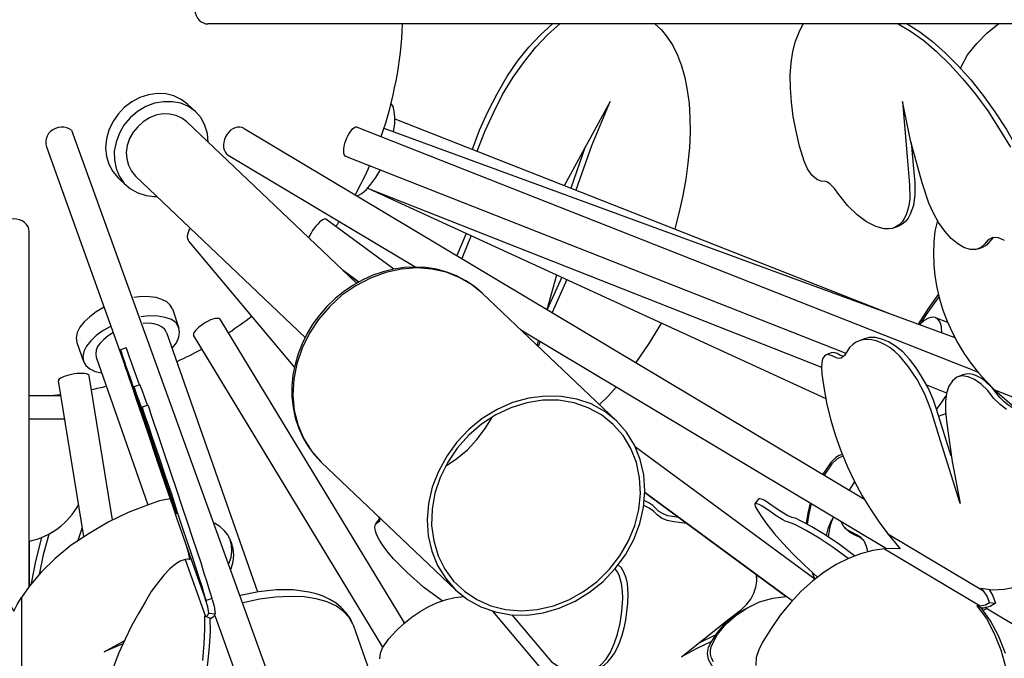
# Model space of a CAD drawing. Units: millimetres. Extents: x 3687.6 to 3717.7, y 1390.8 to 1449.5.
# Drawn here: x 3702.7 to 3707.7, y 1400.1 to 1403.3 of the extents above; entities that cross this region are included whole.
import ezdxf

# ---------------------------------------------------------------- set-up
doc = ezdxf.new("R2010")
doc.units = ezdxf.units.MM

# ---------------------------------------------------------------- blocks, each defined once
blk = doc.blocks.new('CB_JN5501')
for points in [[(3703.6612, 1403.4423), (3703.6496, 1403.4406), (3703.6379, 1403.4373), (3703.6262, 1403.4306), (3703.6162, 1403.4223), (3703.6079, 1403.4106), (3703.6012, 1403.399), (3703.5962, 1403.3856), (3703.5946, 1403.3706), (3703.5946, 1403.3556), (3703.5962, 1403.3423), (3703.6012, 1403.329), (3703.6079, 1403.3156), (3703.6162, 1403.3056), (3703.6262, 1403.2973), (3703.6379, 1403.2906), (3703.6496, 1403.2856), (3703.6612, 1403.2856)], [(3703.6612, 1403.4423), (3710.1846, 1403.4423), (3710.2079, 1403.439), (3710.2312, 1403.4323), (3710.2479, 1403.4206), (3710.2612, 1403.409), (3710.2696, 1403.3973), (3710.2762, 1403.3856), (3710.2796, 1403.364), (3710.2762, 1403.3423), (3710.2696, 1403.3306), (3710.2612, 1403.319), (3710.2479, 1403.3056), (3710.2312, 1403.2956), (3710.2079, 1403.2873), (3710.1846, 1403.2856), (3703.6612, 1403.2856)], [(3704.9996, 1402.6523), (3705.0362, 1402.7473), (3705.0779, 1402.8406), (3705.1246, 1402.9323), (3705.1746, 1403.0173), (3705.2279, 1403.0973), (3705.2862, 1403.169), (3705.3446, 1403.2306), (3705.4046, 1403.2856)], [(3705.0246, 1402.6423), (3705.0629, 1402.7406), (3705.1062, 1402.8356), (3705.1529, 1402.929), (3705.2062, 1403.0156), (3705.2629, 1403.0956), (3705.3212, 1403.169), (3705.3812, 1403.2323), (3705.4429, 1403.2856)], [(3705.9229, 1403.2856), (3705.9562, 1403.2556), (3705.9862, 1403.219), (3706.0146, 1403.1773), (3706.0379, 1403.1273), (3706.0579, 1403.074), (3706.0746, 1403.014), (3706.0862, 1402.9506), (3706.0962, 1402.8823), (3706.0996, 1402.8123), (3706.1012, 1402.7373), (3706.0979, 1402.6607), (3706.0896, 1402.5806), (3706.0796, 1402.5007), (3706.0646, 1402.4173), (3706.0462, 1402.334), (3706.0246, 1402.249)], [(3707.1546, 1403.2856), (3707.2179, 1403.249), (3707.2846, 1403.2023), (3707.3496, 1403.1456), (3707.4162, 1403.0806), (3707.4812, 1403.009), (3707.5462, 1402.9306), (3707.6079, 1402.8456), (3707.6662, 1402.7556), (3707.7229, 1402.6623)], [(3707.6929, 1402.189), (3707.6629, 1402.2023), (3707.6346, 1402.204), (3707.6096, 1402.1923), (3707.5912, 1402.1706), (3707.5712, 1402.1523), (3707.5479, 1402.144), (3707.5196, 1402.144), (3707.4879, 1402.154), (3707.4562, 1402.1723), (3707.4229, 1402.2006), (3707.3912, 1402.2373), (3707.3596, 1402.2806), (3707.3329, 1402.3273), (3707.3096, 1402.379), (3707.2762, 1402.4823), (3707.2196, 1402.689), (3707.1762, 1402.894), (3707.2012, 1402.6123), (3707.2129, 1402.4706), (3707.2146, 1402.404), (3707.2112, 1402.3757), (3707.2046, 1402.3473), (3707.1962, 1402.324), (3707.1862, 1402.3023), (3707.1746, 1402.284), (3707.1596, 1402.269), (3707.1429, 1402.259), (3707.1262, 1402.2507), (3707.1062, 1402.249), (3707.0846, 1402.249), (3707.0412, 1402.2606), (3706.9946, 1402.284), (3706.9479, 1402.319), (3706.8996, 1402.3656), (3706.8546, 1402.4223), (3706.8329, 1402.4523), (3706.8096, 1402.4773), (3706.7979, 1402.4856), (3706.7862, 1402.489), (3706.7646, 1402.4906), (3706.7429, 1402.499), (3706.7179, 1402.5206), (3706.6962, 1402.5523), (3706.6796, 1402.5907), (3706.6562, 1402.6673), (3706.6379, 1402.7423), (3706.6229, 1402.8173), (3706.6146, 1402.8906), (3706.6096, 1402.9606), (3706.6079, 1403.0273), (3706.6129, 1403.089), (3706.6212, 1403.1456), (3706.6346, 1403.199), (3706.6529, 1403.244), (3706.6746, 1403.2856)], [(3707.2012, 1403.2856), (3707.2646, 1403.2456), (3707.3279, 1403.1973), (3707.3929, 1403.139), (3707.4579, 1403.074), (3707.5229, 1403.0023), (3707.5846, 1402.924), (3707.6446, 1402.8406), (3707.7029, 1402.7523), (3707.7562, 1402.659), (3707.8062, 1402.564), (3707.8529, 1402.4673), (3707.8946, 1402.3673), (3707.9346, 1402.2656), (3707.9679, 1402.164), (3707.9812, 1402.1123), (3707.9896, 1402.0623), (3707.9912, 1402.039), (3707.9879, 1402.019), (3707.9812, 1402.0056), (3707.9712, 1401.9973)], [(3707.4696, 1403.0623), (3707.5062, 1403.129), (3707.5529, 1403.1873), (3707.6046, 1403.2406), (3707.6629, 1403.2856)], [(3707.6462, 1403.274), (3707.6612, 1403.284)], [(3707.6612, 1403.284), (3707.6629, 1403.2856)], [(3703.5579, 1402.879), (3703.5263, 1402.904), (3703.4879, 1402.9223), (3703.4479, 1402.9323), (3703.4046, 1402.934), (3703.3596, 1402.9273), (3703.3162, 1402.914), (3703.2763, 1402.8923), (3703.2379, 1402.8623), (3703.2063, 1402.829), (3703.1796, 1402.7906), (3703.1596, 1402.7473), (3703.1479, 1402.704), (3703.1429, 1402.659), (3703.1479, 1402.6156), (3703.1596, 1402.5756), (3703.1796, 1402.539), (3703.2063, 1402.5073)], [(3703.6629, 1402.6873), (3703.6596, 1402.7306), (3703.6462, 1402.7723), (3703.6262, 1402.8106), (3703.5979, 1402.8423), (3703.5629, 1402.8673), (3703.5246, 1402.884), (3703.4812, 1402.8923), (3703.4362, 1402.8923), (3703.3912, 1402.884), (3703.3462, 1402.8673), (3703.3046, 1402.8423), (3703.2679, 1402.8106), (3703.2362, 1402.774), (3703.2129, 1402.7323), (3703.1962, 1402.6873), (3703.1862, 1402.6423), (3703.1879, 1402.5973), (3703.1962, 1402.554), (3703.2129, 1402.514), (3703.2379, 1402.479), (3703.2696, 1402.4506), (3703.3062, 1402.4306), (3703.3479, 1402.4173), (3703.3912, 1402.4123), (3703.4029, 1402.4123)], [(3703.5579, 1402.879), (3703.6012, 1402.839)], [(3704.6012, 1402.7406), (3704.6079, 1402.7806), (3704.6079, 1402.814), (3704.6046, 1402.844), (3704.5979, 1402.8673), (3704.5862, 1402.884)], [(3705.5246, 1402.4457), (3705.6046, 1402.6706), (3705.6979, 1402.894), (3705.4662, 1402.469)], [(3703.5546, 1402.7906), (3703.5296, 1402.809), (3703.4996, 1402.8223), (3703.4662, 1402.829), (3703.4329, 1402.8306), (3703.3979, 1402.824), (3703.3646, 1402.8106), (3703.3329, 1402.7906), (3703.3062, 1402.7656), (3703.2829, 1402.7373), (3703.2646, 1402.7056), (3703.2529, 1402.6706), (3703.2479, 1402.6356), (3703.2513, 1402.6023), (3703.2596, 1402.5706), (3703.2746, 1402.5406), (3703.2946, 1402.5156)], [(3703.5546, 1402.7906), (3704.4129, 1401.974)], [(3704.6079, 1402.8056), (3707.1196, 1401.8173)], [(3702.9713, 1402.7473), (3702.9596, 1402.7556), (3702.9463, 1402.7606), (3702.9313, 1402.764), (3702.9179, 1402.764), (3702.9029, 1402.7623), (3702.8896, 1402.7573), (3702.8763, 1402.7506), (3702.8646, 1402.7406), (3702.8546, 1402.7306), (3702.8479, 1402.7173), (3702.8429, 1402.704), (3702.8413, 1402.6906), (3702.8413, 1402.6773), (3702.8446, 1402.664)], [(3702.9713, 1402.7473), (3704.7146, 1397.919)], [(3703.8446, 1402.7573), (3703.8346, 1402.7623), (3703.8229, 1402.764), (3703.8112, 1402.764), (3703.7996, 1402.7606), (3703.7879, 1402.7556), (3703.7762, 1402.7473), (3703.7662, 1402.7373), (3703.7579, 1402.7273), (3703.7496, 1402.714), (3703.7446, 1402.7006), (3703.7412, 1402.6873), (3703.7396, 1402.674), (3703.7396, 1402.6606), (3703.7429, 1402.649), (3703.7479, 1402.639), (3703.7546, 1402.629), (3703.7629, 1402.6223)], [(3703.8446, 1402.7573), (3706.9812, 1400.8823)], [(3704.4162, 1402.764), (3704.4096, 1402.764), (3704.4046, 1402.7623), (3704.3979, 1402.7573), (3704.3896, 1402.7523), (3704.3829, 1402.7423), (3704.3762, 1402.7323), (3704.3696, 1402.7206), (3704.3629, 1402.7073), (3704.3579, 1402.694), (3704.3529, 1402.6806), (3704.3496, 1402.6673), (3704.3479, 1402.654), (3704.3479, 1402.644), (3704.3479, 1402.634), (3704.3496, 1402.6256), (3704.3529, 1402.6206), (3704.3579, 1402.6173)], [(3704.4162, 1402.764), (3707.5562, 1401.5256)], [(3704.5512, 1402.759), (3707.4412, 1401.699)], [(3707.2212, 1402.6856), (3707.2329, 1402.5523), (3707.2396, 1402.4856), (3707.2396, 1402.4223), (3707.2329, 1402.3673), (3707.2162, 1402.3223), (3707.2062, 1402.3023), (3707.1929, 1402.2873), (3707.1796, 1402.2756), (3707.1629, 1402.2656)], [(3702.8446, 1402.664), (3703.2412, 1401.559)], [(3705.4996, 1402.4556), (3705.5729, 1402.6656)], [(3703.7629, 1402.6223), (3704.7129, 1402.054)], [(3704.3579, 1402.6173), (3706.8896, 1401.619)], [(3703.0512, 1402.5273), (3703.0512, 1402.5273)], [(3704.4162, 1402.4156), (3704.4396, 1402.4273), (3704.4629, 1402.4473), (3704.4862, 1402.474), (3704.5112, 1402.509), (3704.5346, 1402.5473)], [(3703.2063, 1402.5073), (3703.2479, 1402.4673)], [(3703.2946, 1402.5157), (3704.1529, 1401.699)], [(3704.4696, 1402.454), (3706.7662, 1401.549)], [(3704.4746, 1402.4523), (3706.7879, 1401.3906)], [(3702.7562, 1402.234), (3702.7546, 1402.2473), (3702.7512, 1402.259), (3702.7429, 1402.2706), (3702.7329, 1402.2806), (3702.7212, 1402.289), (3702.7079, 1402.294), (3702.6929, 1402.2973), (3702.6779, 1402.299), (3702.6629, 1402.2973), (3702.6479, 1402.294), (3702.6346, 1402.289), (3702.6212, 1402.2806), (3702.6129, 1402.2706), (3702.6046, 1402.259), (3702.6012, 1402.2473), (3702.5996, 1402.234)], [(3704.2579, 1402.2973), (3704.2546, 1402.299), (3704.2496, 1402.2973), (3704.2429, 1402.294), (3704.2346, 1402.289), (3704.2262, 1402.2823), (3704.2179, 1402.2723), (3704.2079, 1402.2623), (3704.1996, 1402.2523), (3704.1912, 1402.2406), (3704.1829, 1402.2273), (3704.1762, 1402.2156), (3704.1696, 1402.2056)], [(3704.6029, 1402.044), (3704.2579, 1402.2973)], [(3707.3546, 1402.2906), (3707.3396, 1402.2373), (3707.3346, 1402.1823), (3707.3329, 1402.1256), (3707.3346, 1402.0673), (3707.3412, 1402.0106), (3707.3512, 1401.9523), (3707.3646, 1401.894), (3707.3812, 1401.8373), (3707.4029, 1401.7806), (3707.4279, 1401.7256), (3707.4562, 1401.6706), (3707.4879, 1401.619), (3707.5229, 1401.569), (3707.5612, 1401.5206), (3707.6012, 1401.4756), (3707.6446, 1401.4323)], [(3702.7562, 1400.439), (3702.7562, 1402.234)], [(3703.5713, 1402.2523), (3703.5646, 1402.2423), (3703.5612, 1402.2306), (3703.5579, 1402.2206), (3703.5562, 1402.209), (3703.5579, 1402.2006), (3703.5612, 1402.1906), (3703.5646, 1402.184)], [(3704.9679, 1402.2256), (3704.9212, 1402.114)], [(3707.1379, 1402.2556), (3707.1629, 1402.2656)], [(3703.5646, 1402.184), (3704.0996, 1401.5473)], [(3704.9929, 1402.2157), (3704.9462, 1402.099)], [(3707.6362, 1402.204), (3707.6129, 1402.1773), (3707.6012, 1402.1656), (3707.5862, 1402.1573)], [(3707.5612, 1402.1473), (3707.5862, 1402.1573)], [(3705.0496, 1401.9223), (3705.0096, 1401.9573), (3704.9662, 1401.9856), (3704.9196, 1402.0106), (3704.8696, 1402.029), (3704.8179, 1402.044), (3704.7646, 1402.0523), (3704.7112, 1402.054), (3704.6562, 1402.0523), (3704.6029, 1402.044), (3704.5479, 1402.0306), (3704.4962, 1402.014), (3704.4446, 1401.9906), (3704.3946, 1401.9623), (3704.3479, 1401.9306), (3704.3046, 1401.8956), (3704.2629, 1401.8556), (3704.2262, 1401.8123), (3704.1929, 1401.7673), (3704.1629, 1401.719), (3704.1379, 1401.6673), (3704.1179, 1401.6156), (3704.1029, 1401.5623), (3704.0912, 1401.5073), (3704.0862, 1401.4523), (3704.0862, 1401.399), (3704.0929, 1401.344), (3704.1029, 1401.2923), (3704.1196, 1401.2423), (3704.1412, 1401.1923), (3704.1679, 1401.1473), (3704.1996, 1401.1056), (3704.2346, 1401.0673), (3704.9146, 1400.4207)], [(3705.0496, 1401.9223), (3704.9946, 1401.9673), (3704.9329, 1402.0023), (3704.8662, 1402.029), (3704.7946, 1402.044), (3704.7196, 1402.0506), (3704.6412, 1402.044), (3704.5612, 1402.0273), (3704.4846, 1401.999), (3704.4096, 1401.9606), (3704.3396, 1401.9123), (3704.2779, 1401.8556), (3704.2212, 1401.7906), (3704.1746, 1401.7206), (3704.1379, 1401.644), (3704.1112, 1401.5656), (3704.0962, 1401.4873), (3704.0912, 1401.4073), (3704.0979, 1401.329), (3704.1179, 1401.254), (3704.1462, 1401.1857), (3704.1862, 1401.1223), (3704.2346, 1401.0673)], [(3704.3462, 1402.0373), (3704.4246, 1401.979)], [(3704.4246, 1401.979), (3704.3462, 1402.0373)], [(3705.3779, 1401.8407), (3705.4279, 1402.0156)], [(3705.4529, 1402.004), (3705.3779, 1401.8406)], [(3705.4779, 1401.9923), (3705.4029, 1401.8257)], [(3703.4813, 1401.844), (3703.4696, 1401.8623), (3703.4529, 1401.879), (3703.4279, 1401.8906), (3703.3996, 1401.9006), (3703.3646, 1401.904), (3703.3262, 1401.9056), (3703.2863, 1401.9006)], [(3705.0496, 1401.9223), (3705.7296, 1401.2773)], [(3707.2579, 1401.7657), (3707.3079, 1401.8456), (3707.3596, 1401.9157)], [(3707.3612, 1401.904), (3707.3296, 1401.8623), (3707.2962, 1401.8156), (3707.2646, 1401.764)], [(3703.1363, 1401.8523), (3703.0962, 1401.829), (3703.0629, 1401.804), (3703.0346, 1401.7773), (3703.0129, 1401.7506), (3702.9996, 1401.724), (3702.9946, 1401.6973), (3702.9979, 1401.674)], [(3703.4813, 1401.844), (3703.5146, 1401.7456)], [(3703.4796, 1401.644), (3703.5012, 1401.6723), (3703.5146, 1401.7006), (3703.5179, 1401.7273), (3703.5129, 1401.7506), (3703.4996, 1401.7723), (3703.4762, 1401.789), (3703.4446, 1401.8006), (3703.4079, 1401.8073), (3703.3662, 1401.809), (3703.3212, 1401.804)], [(3703.7229, 1401.7923), (3703.7196, 1401.7956), (3703.7146, 1401.7956), (3703.7062, 1401.7956), (3703.6979, 1401.794), (3703.6862, 1401.7907), (3703.6746, 1401.7873), (3703.6629, 1401.7806), (3703.6496, 1401.774), (3703.6379, 1401.7673), (3703.6262, 1401.759), (3703.6146, 1401.7507), (3703.6062, 1401.7423), (3703.5979, 1401.734), (3703.5929, 1401.7273), (3703.5879, 1401.7206), (3703.5879, 1401.714), (3703.5879, 1401.7106)], [(3704.6562, 1400.254), (3703.7229, 1401.7923)], [(3707.3762, 1401.7223), (3707.3746, 1401.7523), (3707.3679, 1401.7756), (3707.3562, 1401.7907), (3707.3429, 1401.8006), (3707.3262, 1401.8023), (3707.3079, 1401.7973), (3707.2862, 1401.784), (3707.2646, 1401.764)], [(3707.3429, 1401.8007), (3707.4046, 1401.7756)], [(3702.7562, 1400.439), (3702.7562, 1401.7507)], [(3703.1713, 1401.7557), (3703.1312, 1401.734), (3703.0962, 1401.709), (3703.0679, 1401.6823), (3703.0463, 1401.654), (3703.0329, 1401.6273), (3703.0279, 1401.6023), (3703.0312, 1401.5773), (3703.0429, 1401.5573), (3703.0629, 1401.5406), (3703.0896, 1401.5273), (3703.1229, 1401.519)], [(3703.4512, 1401.724), (3703.4429, 1401.739), (3703.4296, 1401.7507), (3703.4112, 1401.7606), (3703.3879, 1401.7673), (3703.3629, 1401.7707), (3703.3329, 1401.769)], [(3705.2446, 1401.7373), (3707.0962, 1400.6307)], [(3705.8279, 1401.5723), (3705.8946, 1401.669), (3705.9579, 1401.7723)], [(3703.1829, 1401.724), (3703.1562, 1401.7073), (3703.1346, 1401.689), (3703.1163, 1401.6706), (3703.1029, 1401.6523), (3703.0946, 1401.634), (3703.0929, 1401.6156), (3703.0946, 1401.599)], [(3703.4512, 1401.724), (3703.9112, 1400.4107)], [(3704.5462, 1400.1307), (3703.5879, 1401.7106)], [(3705.3279, 1401.6573), (3705.3346, 1401.6823)], [(3705.3429, 1401.679), (3705.3329, 1401.6523)], [(3707.1029, 1400.7057), (3707.5862, 1400.4156), (3707.5729, 1400.4306), (3707.6329, 1400.4207), (3707.6912, 1400.424), (3707.7446, 1400.4356)], [(3707.7029, 1401.334), (3707.6712, 1401.359), (3707.6379, 1401.3923), (3707.6079, 1401.4306), (3707.5746, 1401.4623), (3707.5412, 1401.4856), (3707.5096, 1401.499), (3707.4796, 1401.504), (3707.4512, 1401.4973), (3707.4296, 1401.479), (3707.4112, 1401.4523), (3707.3996, 1401.4173), (3707.3946, 1401.374), (3707.3946, 1401.3273), (3707.3996, 1401.2756), (3707.4279, 1401.0706), (3707.4679, 1400.859), (3707.3696, 1401.1756), (3707.3196, 1401.334), (3707.2896, 1401.4123), (3707.2512, 1401.4856), (3707.2079, 1401.5506), (3707.1612, 1401.6056), (3707.1379, 1401.6273), (3707.1129, 1401.6473), (3707.0896, 1401.6623), (3707.0662, 1401.674), (3707.0429, 1401.6823), (3707.0196, 1401.6873), (3706.9979, 1401.689), (3706.9779, 1401.6873), (3706.9579, 1401.6823), (3706.9396, 1401.674), (3706.9229, 1401.6623), (3706.9079, 1401.6473), (3706.8829, 1401.6073), (3706.8662, 1401.594), (3706.8562, 1401.5923), (3706.8462, 1401.594), (3706.8212, 1401.6056), (3706.7996, 1401.6123), (3706.7896, 1401.6106), (3706.7812, 1401.604), (3706.7729, 1401.594), (3706.7696, 1401.5823), (3706.7662, 1401.5506), (3706.7679, 1401.5123), (3706.7796, 1401.4373), (3706.7946, 1401.359), (3706.8146, 1401.2806), (3706.8379, 1401.2006), (3706.8662, 1401.1223), (3706.8979, 1401.044), (3706.9346, 1400.969), (3706.9729, 1400.8973), (3707.0146, 1400.829), (3707.0579, 1400.764), (3707.1029, 1400.7057), (3707.1646, 1400.629)], [(3706.9796, 1401.6906), (3706.9546, 1401.6806)], [(3707.4229, 1401.0973), (3707.3512, 1401.3306), (3707.3312, 1401.3873), (3707.3062, 1401.444), (3707.2762, 1401.4956), (3707.2462, 1401.5456), (3707.2129, 1401.589), (3707.1779, 1401.6256), (3707.1412, 1401.6556), (3707.1062, 1401.6773), (3707.0729, 1401.6906), (3707.0396, 1401.699), (3707.0079, 1401.699), (3706.9796, 1401.6906)], [(3702.9979, 1401.674), (3703.0312, 1401.5773)], [(3703.2479, 1401.6457), (3703.2179, 1401.6356)], [(3703.5496, 1400.6507), (3703.6529, 1400.3623), (3703.6479, 1400.3773), (3703.6512, 1400.3673), (3703.6529, 1400.369), (3703.6479, 1400.3823), (3703.6412, 1400.4057), (3703.6312, 1400.439), (3703.6162, 1400.4823), (3703.5996, 1400.534), (3703.5812, 1400.594), (3703.5579, 1400.6623), (3703.5329, 1400.7373), (3703.5062, 1400.8173), (3703.4779, 1400.9056), (3703.4462, 1400.9973), (3703.4146, 1401.094), (3703.3796, 1401.1956), (3703.3612, 1401.2506), (3703.3429, 1401.3006), (3703.3362, 1401.3206), (3703.3312, 1401.3356), (3703.3296, 1401.344), (3703.3279, 1401.3456), (3703.3296, 1401.3406), (3703.3329, 1401.3273), (3703.3429, 1401.2956), (3703.3479, 1401.2806), (3703.3512, 1401.269), (3703.3512, 1401.2673), (3703.3496, 1401.2723), (3703.3462, 1401.2806), (3703.3379, 1401.304), (3703.3262, 1401.339), (3703.3129, 1401.3773), (3703.3012, 1401.409), (3703.2929, 1401.4323), (3703.2879, 1401.4456), (3703.2862, 1401.449), (3703.2896, 1401.4423), (3703.2946, 1401.4256), (3703.3029, 1401.3973), (3703.3146, 1401.3623), (3703.3296, 1401.3206), (3703.3612, 1401.2223), (3703.4312, 1401.0173), (3703.5029, 1400.8056), (3703.3946, 1401.1223), (3703.3412, 1401.2806), (3703.3146, 1401.359), (3703.2896, 1401.4306), (3703.2679, 1401.4973), (3703.2479, 1401.5523), (3703.2412, 1401.574), (3703.2346, 1401.5923), (3703.2279, 1401.6073), (3703.2246, 1401.6206), (3703.2212, 1401.629), (3703.2196, 1401.634), (3703.2179, 1401.6356), (3703.2179, 1401.634), (3703.2196, 1401.629), (3703.2229, 1401.6206), (3703.2262, 1401.609), (3703.2312, 1401.594), (3703.2446, 1401.554), (3703.2479, 1401.539), (3703.2496, 1401.5373), (3703.2479, 1401.5406), (3703.2429, 1401.5523), (3703.2412, 1401.559), (3703.2412, 1401.5556), (3703.2429, 1401.5506), (3703.2462, 1401.5406), (3703.2512, 1401.529), (3703.2612, 1401.4956), (3703.2746, 1401.459), (3703.2996, 1401.3823), (3703.3529, 1401.2256), (3703.4062, 1401.0673), (3703.4579, 1400.9156), (3703.4829, 1400.844), (3703.5062, 1400.7756), (3703.5296, 1400.7106), (3703.5496, 1400.6507), (3703.5612, 1400.6123), (3703.5679, 1400.5756)], [(3703.3146, 1401.459), (3703.2996, 1401.5006), (3703.2863, 1401.539), (3703.2746, 1401.5723), (3703.2646, 1401.599), (3703.2579, 1401.619), (3703.2529, 1401.634), (3703.2496, 1401.6423), (3703.2479, 1401.6457)], [(3704.5462, 1400.1307), (3703.6296, 1401.6406)], [(3703.0946, 1401.599), (3703.3562, 1400.8523)], [(3706.8162, 1401.6206), (3706.7896, 1401.6106)], [(3706.8796, 1401.6023), (3706.8629, 1401.6073), (3706.8462, 1401.6173), (3706.8296, 1401.6223), (3706.8162, 1401.6206)], [(3703.2429, 1401.559), (3703.2412, 1401.559)], [(3703.0596, 1401.504), (3703.0579, 1401.5073), (3703.0529, 1401.5106), (3703.0462, 1401.514), (3703.0362, 1401.5156), (3703.0262, 1401.5156), (3703.0129, 1401.5156), (3702.9996, 1401.5156), (3702.9862, 1401.514), (3702.9712, 1401.5106), (3702.9579, 1401.5073), (3702.9446, 1401.504), (3702.9329, 1401.5006), (3702.9229, 1401.4956), (3702.9146, 1401.4923), (3702.9079, 1401.4873), (3702.9046, 1401.4823), (3702.9046, 1401.479)], [(3703.0329, 1400.6906), (3702.9046, 1401.479)], [(3703.1779, 1400.7757), (3703.0596, 1401.504)], [(3707.4829, 1401.509), (3707.4562, 1401.499)], [(3707.7846, 1401.3306), (3707.7679, 1401.3306), (3707.7479, 1401.3356), (3707.7296, 1401.344), (3707.7096, 1401.3573), (3707.6896, 1401.374), (3707.6696, 1401.3956), (3707.6329, 1401.4423), (3707.5929, 1401.479), (3707.5746, 1401.4923), (3707.5546, 1401.5023), (3707.5346, 1401.5106), (3707.5162, 1401.514), (3707.4996, 1401.5123), (3707.4829, 1401.509)], [(3703.3162, 1401.459), (3703.2862, 1401.449)], [(3703.3546, 1401.3557), (3703.3396, 1401.399), (3703.3279, 1401.4323), (3703.3229, 1401.444), (3703.3196, 1401.4523), (3703.3179, 1401.4573), (3703.3162, 1401.459)], [(3705.6429, 1401.359), (3705.6862, 1401.4023), (3705.7279, 1401.4473)], [(3707.2979, 1401.459), (3707.3996, 1401.419)], [(3707.3012, 1401.454), (3707.3029, 1401.4573)], [(3707.6446, 1401.4323), (3707.7312, 1401.3557)], [(3707.8262, 1401.3607), (3707.6446, 1401.4323)], [(3702.7562, 1401.4056), (3702.9162, 1401.4056)], [(3705.7296, 1401.2773), (3705.6696, 1401.324), (3705.6012, 1401.3623), (3705.5279, 1401.3873), (3705.4496, 1401.4007), (3705.3679, 1401.4023), (3705.2846, 1401.3923), (3705.2029, 1401.369), (3705.1246, 1401.334), (3705.0496, 1401.289), (3704.9812, 1401.2323), (3704.9212, 1401.169), (3704.8696, 1401.0973), (3704.8279, 1401.0206), (3704.7962, 1400.9406), (3704.7779, 1400.859), (3704.7712, 1400.7757), (3704.7762, 1400.694), (3704.7946, 1400.6173), (3704.8229, 1400.544), (3704.8646, 1400.479), (3704.9146, 1400.4207), (3704.9746, 1400.3723), (3705.0429, 1400.3356), (3705.1162, 1400.3107), (3705.1946, 1400.2957), (3705.2762, 1400.294), (3705.3579, 1400.3056), (3705.4396, 1400.329), (3705.5196, 1400.364), (3705.5929, 1400.409), (3705.6612, 1400.464), (3705.7229, 1400.529), (3705.7746, 1400.599), (3705.8162, 1400.6756), (3705.8479, 1400.7573), (3705.8662, 1400.839), (3705.8729, 1400.9223), (3705.8679, 1401.004), (3705.8496, 1401.0807), (3705.8196, 1401.154), (3705.7796, 1401.219), (3705.7296, 1401.2773)], [(3705.7129, 1401.259), (3705.6529, 1401.3073), (3705.5862, 1401.3423), (3705.5146, 1401.3673), (3705.4362, 1401.3807), (3705.3562, 1401.3807), (3705.2746, 1401.3673), (3705.1946, 1401.3423), (3705.1179, 1401.3073), (3705.0462, 1401.2606), (3704.9812, 1401.204), (3704.9229, 1401.139), (3704.8746, 1401.0673), (3704.8362, 1400.9907), (3704.8096, 1400.9107), (3704.7962, 1400.829), (3704.7929, 1400.7473), (3704.8046, 1400.669), (3704.8262, 1400.594), (3704.8596, 1400.5257), (3704.9046, 1400.4657), (3704.9596, 1400.414), (3705.0229, 1400.3723), (3705.0929, 1400.3407), (3705.1679, 1400.3223), (3705.2479, 1400.3157), (3705.3279, 1400.3223), (3705.4096, 1400.3407), (3705.4879, 1400.3706), (3705.5629, 1400.4123), (3705.6312, 1400.464), (3705.6929, 1400.5257), (3705.7462, 1400.594), (3705.7896, 1400.669), (3705.8212, 1400.7473), (3705.8429, 1400.8273), (3705.8512, 1400.909), (3705.8462, 1400.989), (3705.8296, 1401.0656), (3705.8012, 1401.1373), (3705.7629, 1401.2023), (3705.7129, 1401.259)], [(3707.3496, 1401.334), (3707.3729, 1401.3656), (3707.3962, 1401.4023)], [(3703.3579, 1401.3557), (3703.3279, 1401.3457)], [(3703.6829, 1400.3773), (3703.6812, 1400.3823), (3703.6762, 1400.399), (3703.6679, 1400.424), (3703.6579, 1400.4606), (3703.6429, 1400.504), (3703.6262, 1400.5573), (3703.6063, 1400.6173), (3703.5829, 1400.6856), (3703.5596, 1400.759), (3703.5329, 1400.839), (3703.5029, 1400.9256), (3703.4729, 1401.0156), (3703.4412, 1401.1106), (3703.4079, 1401.2106), (3703.3896, 1401.264), (3703.3729, 1401.314), (3703.3663, 1401.3323), (3703.3612, 1401.3473), (3703.3579, 1401.354), (3703.3579, 1401.3556)], [(3702.7562, 1401.2873), (3702.9346, 1401.2873)], [(3704.8629, 1401.0473), (3704.9212, 1401.0856), (3704.9746, 1401.1306), (3705.0229, 1401.1823), (3705.0646, 1401.2373), (3705.1012, 1401.2973)], [(3707.3596, 1401.3007), (3707.3962, 1401.314)], [(3706.7329, 1400.4757), (3705.8246, 1401.144)], [(3706.8729, 1401.1057), (3706.8562, 1401.1006), (3706.8396, 1401.0907), (3706.8146, 1401.0656), (3706.7729, 1401.0073)], [(3706.8762, 1401.0973), (3706.8596, 1401.0906), (3706.8446, 1401.0823), (3706.8196, 1401.059), (3706.7796, 1401.0023)], [(3706.9079, 1400.9257), (3706.9346, 1400.9657)], [(3703.4696, 1400.8823), (3703.4162, 1400.8723), (3703.3629, 1400.854), (3703.2579, 1400.8123), (3703.1562, 1400.764), (3703.0596, 1400.7073), (3702.9696, 1400.6473), (3702.8879, 1400.5807), (3702.8163, 1400.5107), (3702.7562, 1400.439)], [(3705.8729, 1400.914), (3706.5879, 1400.3873)], [(3706.6179, 1400.3657), (3705.8729, 1400.914)], [(3706.4312, 1400.8573), (3706.4496, 1400.8823)], [(3706.9346, 1400.594), (3706.8579, 1400.6506), (3706.7846, 1400.7006), (3706.7179, 1400.7406), (3706.6879, 1400.7573), (3706.6612, 1400.7706), (3706.6379, 1400.7823), (3706.6179, 1400.7873), (3706.5962, 1400.7956), (3706.5829, 1400.804), (3706.5662, 1400.814), (3706.5279, 1400.8406), (3706.4912, 1400.8656), (3706.4762, 1400.8756), (3706.4629, 1400.8806), (3706.4546, 1400.8823), (3706.4496, 1400.8823)], [(3706.0846, 1400.7573), (3706.0196, 1400.7656), (3705.9862, 1400.7723), (3705.9562, 1400.784), (3705.9346, 1400.8006), (3705.9162, 1400.819), (3705.8946, 1400.8356), (3705.8679, 1400.849)], [(3706.0446, 1400.7873), (3705.9896, 1400.7956), (3705.9646, 1400.8056), (3705.9429, 1400.8173), (3705.9129, 1400.849), (3705.8929, 1400.8623), (3705.8696, 1400.874)], [(3706.9012, 1400.5807), (3706.8262, 1400.6357), (3706.7546, 1400.6823), (3706.6896, 1400.7223), (3706.6612, 1400.7373), (3706.6346, 1400.7506), (3706.6129, 1400.759), (3706.5946, 1400.7656), (3706.5829, 1400.769), (3706.5712, 1400.7756), (3706.5379, 1400.7957), (3706.4996, 1400.8223), (3706.4662, 1400.8456), (3706.4512, 1400.854), (3706.4396, 1400.8573), (3706.4329, 1400.859), (3706.4296, 1400.8556), (3706.4312, 1400.844), (3706.4396, 1400.829), (3706.4612, 1400.794), (3706.4896, 1400.754), (3706.5279, 1400.7073), (3706.5712, 1400.6573), (3706.6229, 1400.6023), (3706.6812, 1400.5457), (3706.7462, 1400.4856)], [(3706.7096, 1400.8607), (3706.6979, 1400.809), (3706.6896, 1400.7573)], [(3706.7146, 1400.8573), (3706.7029, 1400.8056), (3706.6946, 1400.754)], [(3704.8462, 1400.3657), (3704.7529, 1400.4356), (3704.6696, 1400.509), (3704.6329, 1400.5457), (3704.5996, 1400.579), (3704.5712, 1400.6123), (3704.5479, 1400.644), (3704.5296, 1400.6723), (3704.5162, 1400.6973), (3704.5096, 1400.719), (3704.5062, 1400.739), (3704.5096, 1400.7523), (3704.5196, 1400.7623), (3704.5312, 1400.7706), (3704.5312, 1400.779), (3704.5262, 1400.7906)], [(3704.5112, 1400.7557), (3704.5296, 1400.7806)], [(3704.5296, 1400.7806), (3704.5312, 1400.7806)], [(3706.8279, 1400.7907), (3706.8179, 1400.7673), (3706.8096, 1400.7423), (3706.8012, 1400.689)], [(3706.8129, 1400.7623), (3706.8262, 1400.7856)], [(3703.0046, 1400.6723), (3703.0246, 1400.734)], [(3703.7679, 1400.5557), (3703.7779, 1400.5873), (3703.7829, 1400.6173), (3703.7796, 1400.6473), (3703.7729, 1400.674), (3703.7612, 1400.699), (3703.7429, 1400.7223), (3703.7212, 1400.7423), (3703.6946, 1400.759)], [(3706.8129, 1400.7623), (3706.7996, 1400.7306), (3706.7912, 1400.6956)], [(3707.0012, 1400.6157), (3706.9946, 1400.6406), (3706.9846, 1400.6656), (3706.9662, 1400.6856), (3706.9446, 1400.7006), (3706.8962, 1400.7257), (3706.8779, 1400.744), (3706.8646, 1400.769)], [(3706.8879, 1400.7323), (3706.8796, 1400.7423)], [(3706.9812, 1400.6707), (3706.9596, 1400.6873), (3706.9329, 1400.699), (3706.9079, 1400.714), (3706.8879, 1400.7323)], [(3702.8179, 1400.6857), (3702.7879, 1400.5657), (3702.7662, 1400.454)], [(3702.8563, 1400.7023), (3702.8279, 1400.599), (3702.8063, 1400.499)], [(3703.7812, 1400.659), (3703.7696, 1400.6823)], [(3702.7562, 1400.6657), (3702.7562, 1400.439)], [(3703.7779, 1400.5273), (3703.7896, 1400.564), (3703.7929, 1400.5973), (3703.7896, 1400.629), (3703.7812, 1400.659)], [(3707.1646, 1400.629), (3707.1262, 1400.6306), (3707.0862, 1400.629), (3707.0262, 1400.6206), (3706.9646, 1400.604), (3706.9029, 1400.5806), (3706.8412, 1400.549), (3706.7796, 1400.5107), (3706.7212, 1400.4656), (3706.6646, 1400.414), (3706.6096, 1400.3556), (3706.5579, 1400.294), (3706.5112, 1400.2257), (3706.4679, 1400.1557), (3706.4496, 1400.1173), (3706.4362, 1400.079), (3706.4346, 1400.039)], [(3707.0862, 1400.629), (3707.5696, 1400.3406)], [(3703.5679, 1400.5757), (3703.5596, 1400.5773), (3703.5462, 1400.5757), (3703.5212, 1400.5673), (3703.4962, 1400.5506), (3703.4679, 1400.5273), (3703.4379, 1400.4956), (3703.4079, 1400.4573), (3703.3746, 1400.4123), (3703.3429, 1400.359), (3703.3096, 1400.3023), (3703.2746, 1400.239), (3703.2429, 1400.1723), (3703.2096, 1400.1023), (3703.1796, 1400.024)], [(3703.5462, 1400.5757), (3703.6496, 1400.2856)], [(3703.5679, 1400.5757), (3703.5662, 1400.5757)], [(3705.6229, 1400.019), (3705.6446, 1400.0273), (3705.6662, 1400.0406), (3705.6846, 1400.0573), (3705.7029, 1400.0773), (3705.7196, 1400.1007), (3705.7346, 1400.129), (3705.7462, 1400.159), (3705.7579, 1400.1923), (3705.7679, 1400.229), (3705.7762, 1400.2673), (3705.7862, 1400.354), (3705.7879, 1400.4007), (3705.7846, 1400.454), (3705.7779, 1400.4823), (3705.7662, 1400.5107), (3705.7529, 1400.534), (3705.7379, 1400.5473)], [(3705.1996, 1400.2957), (3705.3996, 1400.0573), (3705.4396, 1400.0323), (3705.4796, 1400.0156), (3705.5179, 1400.0056), (3705.5546, 1400.0023), (3705.5879, 1400.009), (3705.6212, 1400.0206), (3705.6496, 1400.0423), (3705.6762, 1400.0706), (3705.6996, 1400.1056), (3705.7179, 1400.1473), (3705.7346, 1400.1973), (3705.7479, 1400.2523), (3705.7562, 1400.3123), (3705.7612, 1400.3773), (3705.7596, 1400.414), (3705.7546, 1400.454), (3705.7429, 1400.4956), (3705.7329, 1400.514), (3705.7229, 1400.5273)], [(3706.0579, 1400.0823), (3706.2996, 1400.274), (3706.3612, 1400.3223), (3706.3879, 1400.3473), (3706.4096, 1400.374), (3706.4246, 1400.404), (3706.4346, 1400.4357), (3706.4396, 1400.4656), (3706.4379, 1400.4973)], [(3706.4396, 1400.4907), (3706.4396, 1400.4956)], [(3706.4396, 1400.4657), (3706.4396, 1400.4907)], [(3706.7196, 1400.509), (3706.7229, 1400.5007)], [(3706.7196, 1400.509), (3706.7312, 1400.4773)], [(3706.7229, 1400.5007), (3706.7262, 1400.4923)], [(3702.7562, 1400.439), (3702.7179, 1400.3823)], [(3702.7646, 1400.4507), (3702.7662, 1400.454)], [(3702.6779, 1399.8273), (3702.6779, 1399.859), (3702.6546, 1399.8757), (3702.6379, 1399.899), (3702.6379, 1400.3823), (3702.6596, 1400.3473), (3702.6779, 1400.314), (3702.6962, 1400.3473), (3702.7179, 1400.3823)], [(3702.7179, 1400.3823), (3702.7179, 1399.899)], [(3704.3962, 1400.244), (3704.3812, 1400.2773), (3704.3612, 1400.3057), (3704.3362, 1400.3323), (3704.3096, 1400.354), (3704.2779, 1400.3723), (3704.2446, 1400.389), (3704.2096, 1400.4007), (3704.1729, 1400.409), (3704.0929, 1400.4207), (3704.0079, 1400.4207), (3703.9179, 1400.4106), (3703.8262, 1400.3923)], [(3704.3962, 1400.244), (3704.3762, 1400.2807), (3704.3479, 1400.3123), (3704.3112, 1400.339), (3704.2646, 1400.3607), (3704.2096, 1400.3757), (3704.1479, 1400.3857), (3704.0796, 1400.3873), (3704.0029, 1400.384), (3703.9229, 1400.374), (3703.8396, 1400.3556)], [(3704.5312, 1400.0723), (3704.5346, 1400.1006), (3704.5446, 1400.1273), (3704.5762, 1400.174), (3704.6146, 1400.214), (3704.6529, 1400.2506), (3704.6946, 1400.284), (3704.7362, 1400.3123), (3704.7796, 1400.3373), (3704.8229, 1400.3573), (3704.8679, 1400.3723), (3704.9112, 1400.3823), (3704.9562, 1400.3873)], [(3706.2196, 1400.0573), (3706.2096, 1400.0757), (3706.2046, 1400.0957), (3706.2046, 1400.114), (3706.2079, 1400.1323), (3706.2229, 1400.1657), (3706.2412, 1400.1956), (3706.2846, 1400.249), (3706.3346, 1400.294), (3706.3929, 1400.3307), (3706.4529, 1400.3607), (3706.5196, 1400.379), (3706.5879, 1400.3873)], [(3707.6179, 1400.3573), (3707.6046, 1400.389), (3707.5862, 1400.4156)], [(3707.6146, 1400.4223), (3707.6346, 1400.3906), (3707.6479, 1400.354), (3707.6212, 1400.3373), (3707.5912, 1400.3307)], [(3703.6829, 1400.3773), (3703.6529, 1400.3673)], [(3703.6662, 1400.304), (3703.6612, 1400.3356), (3703.6529, 1400.3623)], [(3703.6829, 1400.3723), (3703.6929, 1400.339), (3703.6979, 1400.3006), (3703.6896, 1400.284), (3703.6779, 1400.2756)], [(3703.6829, 1400.3723), (3703.6812, 1400.3773)], [(3707.5529, 1400.3407), (3707.6012, 1400.2757), (3707.6412, 1400.2007), (3707.6746, 1400.1173), (3707.6996, 1400.0273)], [(3707.6979, 1400.099), (3707.6646, 1400.1857), (3707.6229, 1400.264), (3707.5746, 1400.3307), (3707.5529, 1400.3407), (3707.5696, 1400.3407), (3707.5962, 1400.3457), (3707.6179, 1400.3573), (3707.6479, 1400.354)], [(3707.5746, 1400.3307), (3707.5912, 1400.3307)], [(3707.5829, 1400.3307), (3707.5779, 1400.3273)], [(3707.5979, 1400.3307), (3711.2262, 1398.1607)], [(3703.6446, 1400.2873), (3703.6446, 1400.2223), (3703.6412, 1400.1473), (3703.6329, 1400.064)], [(3703.2429, 1398.749), (3703.2512, 1398.7507), (3703.2612, 1398.7607), (3703.2712, 1398.7757), (3703.2846, 1398.7973), (3703.3296, 1398.8923), (3703.3729, 1398.9973), (3703.4129, 1399.104), (3703.4896, 1399.3207), (3703.5562, 1399.5406), (3703.5846, 1399.649), (3703.6096, 1399.7557), (3703.6312, 1399.859), (3703.6479, 1399.9573), (3703.6612, 1400.049), (3703.6696, 1400.134), (3703.6746, 1400.2106), (3703.6729, 1400.2773), (3703.6446, 1400.2873), (3703.6496, 1400.2856), (3703.6596, 1400.2923), (3703.6662, 1400.304), (3703.6979, 1400.3006)], [(3703.6962, 1400.2923), (3704.5662, 1397.8657), (3704.5746, 1397.8473), (3704.5862, 1397.8323), (3704.5996, 1397.8207), (3704.6146, 1397.8123), (3704.6429, 1397.8057), (3704.6696, 1397.8107), (3704.6912, 1397.824), (3704.7096, 1397.8473), (3704.7162, 1397.8623), (3704.7196, 1397.8807), (3704.7179, 1397.899), (3704.7146, 1397.919)], [(3705.1012, 1400.314), (3705.3729, 1399.9907)], [(3706.6179, 1399.594), (3706.5896, 1399.5956), (3706.5596, 1399.6007), (3706.5012, 1399.6207), (3706.4462, 1399.654), (3706.3979, 1399.6973), (3706.3546, 1399.7473), (3706.3212, 1399.8056), (3706.2962, 1399.8673), (3706.2812, 1399.9323), (3706.2746, 1399.964), (3706.2579, 1399.9923), (3706.2112, 1400.039), (3706.1946, 1400.069), (3706.1896, 1400.1007), (3706.1946, 1400.1306), (3706.2079, 1400.1573), (3706.2412, 1400.2056), (3706.2779, 1400.249), (3706.3196, 1400.2856), (3706.3662, 1400.3157)], [(3706.3662, 1400.3157), (3706.3812, 1400.3256)], [(3707.6046, 1400.3273), (3707.5846, 1400.3173)], [(3703.6729, 1400.2773), (3703.6779, 1400.2757)], [(3704.3962, 1400.244), (3704.5612, 1399.7723)], [(3706.2312, 1400.194), (3706.1462, 1400.1523)], [(3703.2296, 1400.1473), (3703.1362, 1400.1073)], [(3703.1363, 1400.1073), (3703.2379, 1400.164)], [(3706.2096, 1400.1607), (3706.1329, 1400.1223), (3706.0579, 1400.0823)], [(3706.1579, 1400.1623), (3706.1596, 1400.1606)]]:
    blk.add_lwpolyline(points)
for points in [[(3704.5383, 1402.7169), (3704.6022, 1402.9003), (3704.6386, 1403.0921), (3704.6463, 1403.2861)], [(3704.408, 1402.4228), (3704.4342, 1402.4709), (3704.4584, 1402.5201), (3704.4805, 1402.5703)], [(3704.3099, 1402.2617), (3704.3157, 1402.2703), (3704.3214, 1402.2789), (3704.3271, 1402.2875)], [(3703.7663, 1401.7232), (3703.8064, 1401.7498), (3703.8455, 1401.7778), (3703.8835, 1401.8072)], [(3703.5048, 1401.5773), (3703.5478, 1401.5971), (3703.5901, 1401.6186), (3703.6316, 1401.6415)], [(3703.072, 1401.4353), (3703.0974, 1401.4405), (3703.1228, 1401.4462), (3703.1481, 1401.4524)], [(3702.8806, 1401.406), (3702.8926, 1401.4073), (3702.9046, 1401.4086), (3702.9166, 1401.4101)], [(3702.7575, 1400.6674), (3702.8638, 1400.6903), (3702.955, 1400.7583), (3703.0071, 1400.8538)]]:
    blk.add_open_spline(points, degree=3)

msp = doc.modelspace()

# ---------------------------------------------------------------- block references
msp.add_blockref('CB_JN5501', (0, 0))

doc.saveas('drawing.dxf')
